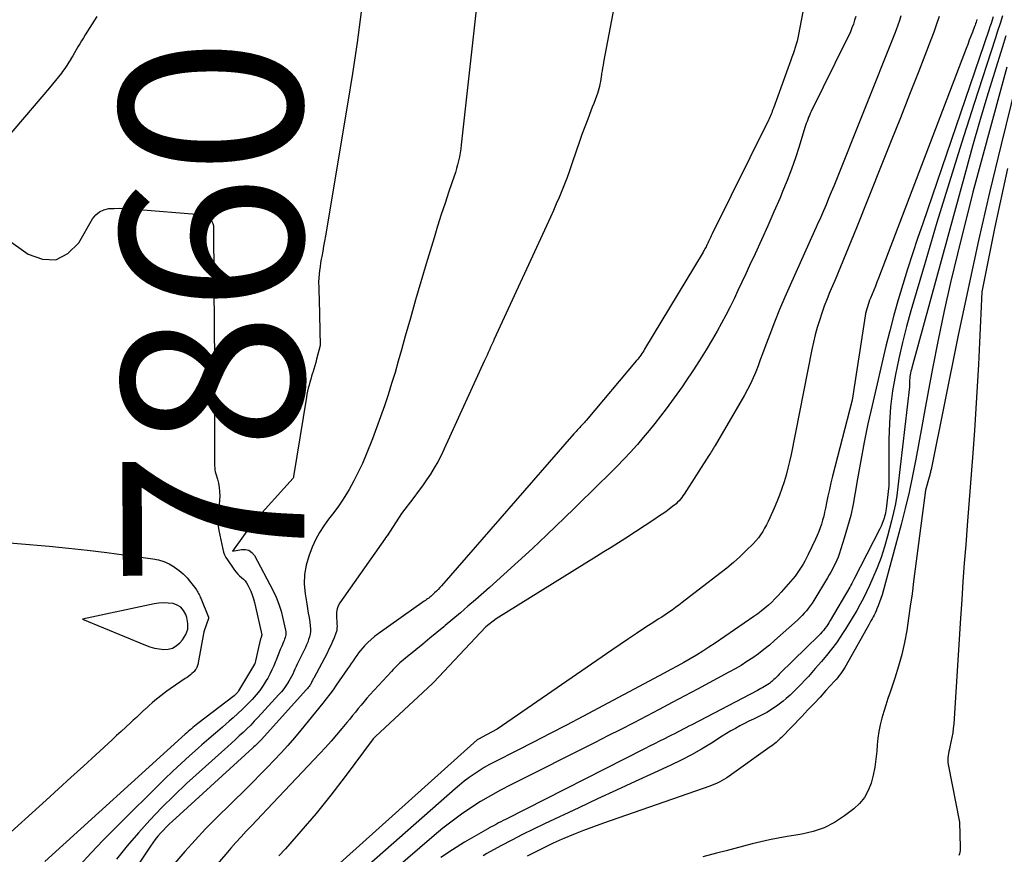
# Model space of a CAD drawing. Units: inches. Extents: x 2622665 to 2625638, y 1499078 to 1501742.
# Drawn here: x 2624840 to 2624918, y 1499375 to 1499441 of the extents above; entities that cross this region are included whole.
import ezdxf
from ezdxf.enums import TextEntityAlignment as Align

# ---------------------------------------------------------------- set-up
doc = ezdxf.new("R2010")
doc.units = ezdxf.units.IN
doc.header["$MEASUREMENT"] = 0
doc.layers.add('Tile_2735_12_NE_contour_2ft', color=43, linetype='Continuous')
doc.layers.add('Tile_2735_12_NE_contour_anno_2ft', color=161, linetype='Continuous')
doc.styles.add('Arial', font='arial.ttf')

msp = doc.modelspace()

# ---------------------------------------------------------------- linework, layer by layer
at = {"layer": 'Tile_2735_12_NE_contour_2ft'}
for points in [[(2624889.47, 1499455.169, 7854), (2624886.123, 1499437.494, 7854), (2624886.082, 1499437.27, 7854), (2624886.043, 1499437.045, 7854), (2624886.007, 1499436.82, 7854), (2624885.972, 1499436.595, 7854), (2624885.962, 1499436.527, 7854), (2624885.933, 1499436.335, 7854), (2624885.902, 1499436.144, 7854), (2624885.869, 1499435.954, 7854), (2624885.835, 1499435.763, 7854), (2624885.795, 1499435.574, 7854), (2624885.749, 1499435.387, 7854), (2624885.694, 1499435.202, 7854), (2624885.633, 1499435.019, 7854), (2624885.554, 1499434.8, 7854), (2624885.447, 1499434.509, 7854), (2624885.339, 1499434.218, 7854), (2624885.23, 1499433.928, 7854), (2624885.119, 1499433.638, 7854), (2624884.869, 1499432.991, 7854), (2624884.636, 1499432.376, 7854), (2624884.408, 1499431.76, 7854), (2624884.189, 1499431.141, 7854), (2624883.974, 1499430.52, 7854), (2624883.606, 1499429.431, 7854), (2624883.42, 1499428.894, 7854), (2624883.227, 1499428.36, 7854), (2624883.025, 1499427.829, 7854), (2624882.816, 1499427.301, 7854), (2624882.599, 1499426.776, 7854), (2624882.377, 1499426.253, 7854), (2624882.148, 1499425.733, 7854), (2624881.914, 1499425.215, 7854), (2624877.459, 1499415.532, 7854), (2624877.363, 1499415.321, 7854), (2624877.266, 1499415.109, 7854), (2624877.171, 1499414.897, 7854), (2624877.076, 1499414.685, 7854), (2624876.981, 1499414.473, 7854), (2624876.887, 1499414.261, 7854), (2624876.791, 1499414.049, 7854), (2624876.695, 1499413.837, 7854), (2624873.501, 1499406.825, 7854), (2624873.254, 1499406.315, 7854), (2624872.992, 1499405.812, 7854), (2624872.708, 1499405.322, 7854), (2624872.408, 1499404.84, 7854), (2624872.092, 1499404.368, 7854), (2624871.769, 1499403.901, 7854), (2624871.435, 1499403.442, 7854), (2624871.094, 1499402.988, 7854), (2624870.11, 1499401.71, 7854), (2624868.965, 1499399.949, 7854), (2624868.952, 1499399.93, 7854), (2624868.94, 1499399.911, 7854), (2624868.927, 1499399.893, 7854), (2624868.913, 1499399.875, 7854), (2624868.859, 1499399.803, 7854), (2624868.846, 1499399.784, 7854), (2624868.832, 1499399.766, 7854), (2624868.819, 1499399.748, 7854), (2624868.806, 1499399.729, 7854), (2624865.219, 1499394.616, 7854), (2624865.09, 1499394.384, 7854), (2624864.996, 1499394.142, 7854), (2624864.953, 1499393.886, 7854), (2624864.944, 1499393.621, 7854), (2624864.962, 1499393.369, 7854), (2624864.972, 1499393.222, 7854), (2624864.981, 1499393.074, 7854), (2624864.989, 1499392.926, 7854), (2624864.996, 1499392.778, 7854), (2624864.993, 1499392.632, 7854), (2624864.977, 1499392.488, 7854), (2624864.945, 1499392.346, 7854), (2624864.9, 1499392.207, 7854), (2624864.764, 1499391.859, 7854), (2624864.636, 1499391.55, 7854), (2624864.502, 1499391.243, 7854), (2624864.357, 1499390.942, 7854), (2624864.205, 1499390.644, 7854), (2624863.147, 1499388.658, 7854), (2624863.112, 1499388.591, 7854), (2624863.078, 1499388.523, 7854), (2624863.044, 1499388.455, 7854), (2624863.012, 1499388.387, 7854), (2624862.979, 1499388.319, 7854), (2624862.944, 1499388.252, 7854), (2624862.907, 1499388.187, 7854), (2624862.867, 1499388.123, 7854), (2624862.837, 1499388.075, 7854), (2624862.778, 1499387.99, 7854), (2624862.718, 1499387.907, 7854), (2624862.653, 1499387.826, 7854), (2624862.585, 1499387.748, 7854), (2624858.982, 1499383.773, 7854), (2624858.904, 1499383.688, 7854), (2624858.825, 1499383.603, 7854), (2624858.745, 1499383.52, 7854), (2624858.663, 1499383.438, 7854), (2624858.581, 1499383.356, 7854), (2624858.498, 1499383.276, 7854), (2624858.413, 1499383.196, 7854), (2624858.328, 1499383.118, 7854), (2624851.935, 1499377.287, 7854), (2624851.696, 1499377.063, 7854), (2624851.461, 1499376.835, 7854), (2624851.233, 1499376.6, 7854), (2624851.008, 1499376.362, 7854), (2624850.793, 1499376.115, 7854), (2624850.586, 1499375.862, 7854), (2624850.39, 1499375.6, 7854), (2624850.203, 1499375.332, 7854), (2624847.81, 1499371.74, 7854)], [(2624876.335, 1499444.533, 7856), (2624874.838, 1499430.93, 7856), (2624874.798, 1499430.613, 7856), (2624874.75, 1499430.298, 7856), (2624874.691, 1499429.985, 7856), (2624874.625, 1499429.673, 7856), (2624874.548, 1499429.363, 7856), (2624874.466, 1499429.055, 7856), (2624874.374, 1499428.749, 7856), (2624874.276, 1499428.446, 7856), (2624873.863, 1499427.233, 7856), (2624873.558, 1499426.323, 7856), (2624873.26, 1499425.411, 7856), (2624872.972, 1499424.496, 7856), (2624872.689, 1499423.579, 7856), (2624872.064, 1499421.506, 7856), (2624871.638, 1499420.075, 7856), (2624871.218, 1499418.642, 7856), (2624870.809, 1499417.206, 7856), (2624870.406, 1499415.768, 7856), (2624870.104, 1499414.674, 7856), (2624869.853, 1499413.783, 7856), (2624869.594, 1499412.895, 7856), (2624869.325, 1499412.01, 7856), (2624869.048, 1499411.126, 7856), (2624868.758, 1499410.248, 7856), (2624868.455, 1499409.373, 7856), (2624868.135, 1499408.505, 7856), (2624867.804, 1499407.641, 7856), (2624867.312, 1499406.398, 7856), (2624867.009, 1499405.683, 7856), (2624866.684, 1499404.978, 7856), (2624866.327, 1499404.29, 7856), (2624865.947, 1499403.612, 7856), (2624865.818, 1499403.393, 7856), (2624865.474, 1499402.841, 7856), (2624865.115, 1499402.3, 7856), (2624864.732, 1499401.775, 7856), (2624864.333, 1499401.261, 7856), (2624863.949, 1499400.741, 7856), (2624863.599, 1499400.2, 7856), (2624863.301, 1499399.629, 7856), (2624863.037, 1499399.038, 7856), (2624862.76, 1499398.331, 7856), (2624862.542, 1499397.6, 7856), (2624862.405, 1499396.861, 7856), (2624862.39, 1499396.109, 7856), (2624862.458, 1499395.349, 7856), (2624862.597, 1499394.548, 7856), (2624862.658, 1499394.181, 7856), (2624862.718, 1499393.815, 7856), (2624862.775, 1499393.448, 7856), (2624862.83, 1499393.081, 7856), (2624862.873, 1499392.788, 7856), (2624862.89, 1499392.568, 7856), (2624862.889, 1499392.35, 7856), (2624862.86, 1499392.133, 7856), (2624862.812, 1499391.918, 7856), (2624862.744, 1499391.706, 7856), (2624862.669, 1499391.497, 7856), (2624862.583, 1499391.291, 7856), (2624862.49, 1499391.089, 7856), (2624861.938, 1499389.96, 7856), (2624861.844, 1499389.764, 7856), (2624861.751, 1499389.567, 7856), (2624861.663, 1499389.369, 7856), (2624861.576, 1499389.169, 7856), (2624861.486, 1499388.971, 7856), (2624861.391, 1499388.777, 7856), (2624861.286, 1499388.586, 7856), (2624861.176, 1499388.399, 7856), (2624861.098, 1499388.272, 7856), (2624860.938, 1499388.029, 7856), (2624860.769, 1499387.793, 7856), (2624860.586, 1499387.566, 7856), (2624860.395, 1499387.346, 7856), (2624858.725, 1499385.532, 7856), (2624858.44, 1499385.229, 7856), (2624858.151, 1499384.931, 7856), (2624857.855, 1499384.639, 7856), (2624857.555, 1499384.351, 7856), (2624857.251, 1499384.068, 7856), (2624856.945, 1499383.786, 7856), (2624856.638, 1499383.506, 7856), (2624856.329, 1499383.228, 7856), (2624854.072, 1499381.207, 7856), (2624853.068, 1499380.285, 7856), (2624852.079, 1499379.346, 7856), (2624851.116, 1499378.381, 7856), (2624850.169, 1499377.4, 7856), (2624849.253, 1499376.39, 7856), (2624848.363, 1499375.359, 7856), (2624847.513, 1499374.296, 7856)], [(2624902.024, 1499442.032, 7852), (2624901.573, 1499439.69, 7852), (2624901.518, 1499439.43, 7852), (2624901.457, 1499439.172, 7852), (2624901.387, 1499438.916, 7852), (2624901.312, 1499438.661, 7852), (2624901.229, 1499438.408, 7852), (2624901.145, 1499438.156, 7852), (2624901.058, 1499437.905, 7852), (2624900.969, 1499437.654, 7852), (2624899.589, 1499433.853, 7852), (2624899.544, 1499433.732, 7852), (2624899.498, 1499433.611, 7852), (2624899.451, 1499433.491, 7852), (2624899.403, 1499433.372, 7852), (2624899.353, 1499433.253, 7852), (2624899.301, 1499433.135, 7852), (2624899.247, 1499433.018, 7852), (2624899.191, 1499432.902, 7852), (2624894.741, 1499423.895, 7852), (2624894.664, 1499423.739, 7852), (2624894.588, 1499423.582, 7852), (2624894.513, 1499423.425, 7852), (2624894.439, 1499423.268, 7852), (2624894.375, 1499423.134, 7852), (2624894.332, 1499423.044, 7852), (2624894.289, 1499422.954, 7852), (2624894.245, 1499422.865, 7852), (2624894.2, 1499422.776, 7852), (2624894.153, 1499422.688, 7852), (2624894.106, 1499422.6, 7852), (2624894.056, 1499422.513, 7852), (2624894.006, 1499422.427, 7852), (2624889.379, 1499414.734, 7852), (2624889.306, 1499414.617, 7852), (2624889.232, 1499414.502, 7852), (2624889.156, 1499414.387, 7852), (2624889.077, 1499414.274, 7852), (2624888.996, 1499414.163, 7852), (2624888.913, 1499414.054, 7852), (2624888.828, 1499413.946, 7852), (2624888.741, 1499413.84, 7852), (2624884.743, 1499409.096, 7852), (2624884.672, 1499409.013, 7852), (2624884.601, 1499408.931, 7852), (2624884.528, 1499408.85, 7852), (2624884.455, 1499408.77, 7852), (2624884.381, 1499408.69, 7852), (2624884.306, 1499408.61, 7852), (2624884.232, 1499408.531, 7852), (2624884.158, 1499408.451, 7852), (2624884.124, 1499408.414, 7852), (2624884.034, 1499408.316, 7852), (2624883.943, 1499408.217, 7852), (2624883.854, 1499408.117, 7852), (2624883.766, 1499408.016, 7852), (2624873.281, 1499395.984, 7852), (2624873.148, 1499395.835, 7852), (2624873.012, 1499395.69, 7852), (2624872.871, 1499395.548, 7852), (2624872.728, 1499395.408, 7852), (2624872.595, 1499395.282, 7852), (2624872.515, 1499395.21, 7852), (2624872.434, 1499395.139, 7852), (2624872.35, 1499395.072, 7852), (2624872.264, 1499395.006, 7852), (2624872.177, 1499394.942, 7852), (2624872.09, 1499394.879, 7852), (2624872.002, 1499394.816, 7852), (2624871.914, 1499394.753, 7852), (2624868.257, 1499392.166, 7852), (2624867.968, 1499391.947, 7852), (2624867.69, 1499391.715, 7852), (2624867.427, 1499391.466, 7852), (2624867.176, 1499391.205, 7852), (2624867.032, 1499391.046, 7852), (2624866.865, 1499390.852, 7852), (2624866.704, 1499390.652, 7852), (2624866.554, 1499390.445, 7852), (2624866.41, 1499390.233, 7852), (2624866.269, 1499390.018, 7852), (2624866.127, 1499389.804, 7852), (2624865.983, 1499389.592, 7852), (2624865.837, 1499389.381, 7852), (2624864.94, 1499388.094, 7852), (2624864.682, 1499387.732, 7852), (2624864.418, 1499387.374, 7852), (2624864.147, 1499387.022, 7852), (2624863.871, 1499386.674, 7852), (2624862.124, 1499384.521, 7852), (2624861.616, 1499383.91, 7852), (2624861.097, 1499383.308, 7852), (2624860.564, 1499382.719, 7852), (2624860.022, 1499382.138, 7852), (2624859.469, 1499381.567, 7852), (2624858.913, 1499380.998, 7852), (2624858.352, 1499380.435, 7852), (2624857.788, 1499379.875, 7852), (2624855.44, 1499377.564, 7852), (2624854.583, 1499376.695, 7852), (2624853.745, 1499375.809, 7852), (2624852.933, 1499374.898, 7852), (2624852.141, 1499373.971, 7852)], [(2624866.899, 1499441.502, 7858), (2624866.58, 1499439.054, 7858), (2624866.219, 1499436.611, 7858), (2624865.829, 1499434.172, 7858), (2624864.071, 1499423.723, 7858), (2624864.001, 1499423.315, 7858), (2624863.931, 1499422.908, 7858), (2624863.858, 1499422.501, 7858), (2624863.784, 1499422.094, 7858), (2624863.743, 1499421.873, 7858), (2624863.693, 1499421.576, 7858), (2624863.647, 1499421.279, 7858), (2624863.609, 1499420.98, 7858), (2624863.577, 1499420.68, 7858), (2624863.52, 1499420.08, 7858), (2624863.544, 1499419.601, 7858), (2624863.555, 1499419.362, 7858), (2624863.564, 1499419.122, 7858), (2624863.573, 1499418.882, 7858), (2624863.579, 1499418.642, 7858), (2624863.67, 1499415.04, 7858), (2624863.375, 1499413.939, 7858), (2624863.303, 1499413.676, 7858), (2624863.229, 1499413.413, 7858), (2624863.151, 1499413.151, 7858), (2624863.071, 1499412.89, 7858), (2624863.056, 1499412.841, 7858), (2624862.983, 1499412.604, 7858), (2624862.912, 1499412.367, 7858), (2624862.845, 1499412.129, 7858), (2624862.778, 1499411.89, 7858), (2624862.717, 1499411.651, 7858), (2624862.661, 1499411.41, 7858), (2624862.613, 1499411.167, 7858), (2624862.569, 1499410.924, 7858), (2624861.547, 1499404.643, 7858), (2624861.536, 1499404.571, 7858), (2624861.527, 1499404.522, 7858), (2624861.513, 1499404.498, 7858), (2624858.328, 1499400.967, 7858), (2624858.291, 1499400.923, 7858), (2624858.28, 1499400.907, 7858), (2624858.235, 1499400.845, 7858), (2624858.224, 1499400.829, 7858), (2624858.212, 1499400.814, 7858), (2624858.201, 1499400.798, 7858), (2624858.19, 1499400.782, 7858), (2624856.72, 1499398.71, 7858), (2624857.419, 1499398.858, 7858), (2624857.734, 1499398.859, 7858), (2624858.016, 1499398.79, 7858), (2624858.249, 1499398.617, 7858), (2624858.451, 1499398.375, 7858), (2624859.903, 1499395.617, 7858), (2624860.159, 1499395.079, 7858), (2624860.384, 1499394.53, 7858), (2624860.562, 1499393.964, 7858), (2624860.71, 1499393.387, 7858), (2624860.91, 1499392.453, 7858), (2624860.927, 1499392.335, 7858), (2624860.933, 1499392.217, 7858), (2624860.925, 1499392.098, 7858), (2624860.906, 1499391.98, 7858), (2624860.876, 1499391.864, 7858), (2624860.842, 1499391.748, 7858), (2624860.801, 1499391.635, 7858), (2624860.756, 1499391.522, 7858), (2624860.615, 1499391.195, 7858), (2624860.498, 1499390.92, 7858), (2624860.384, 1499390.644, 7858), (2624860.274, 1499390.366, 7858), (2624860.166, 1499390.086, 7858), (2624860.121, 1499389.967, 7858), (2624859.985, 1499389.631, 7858), (2624859.838, 1499389.3, 7858), (2624859.674, 1499388.977, 7858), (2624859.499, 1499388.659, 7858), (2624859.389, 1499388.471, 7858), (2624859.139, 1499388.072, 7858), (2624858.871, 1499387.685, 7858), (2624858.578, 1499387.318, 7858), (2624858.268, 1499386.963, 7858), (2624858.222, 1499386.913, 7858), (2624857.87, 1499386.549, 7858), (2624857.511, 1499386.192, 7858), (2624857.141, 1499385.847, 7858), (2624856.763, 1499385.51, 7858), (2624856.447, 1499385.238, 7858), (2624855.906, 1499384.77, 7858), (2624855.366, 1499384.301, 7858), (2624854.826, 1499383.832, 7858), (2624854.286, 1499383.362, 7858), (2624853.994, 1499383.107, 7858), (2624853.314, 1499382.503, 7858), (2624852.642, 1499381.89, 7858), (2624851.982, 1499381.265, 7858), (2624851.33, 1499380.632, 7858), (2624847.428, 1499376.769, 7858), (2624846.461, 1499375.792, 7858), (2624845.509, 1499374.803, 7858), (2624844.576, 1499373.794, 7858)], [(2624845.96, 1499441.132, 7860), (2624845.039, 1499439.675, 7860), (2624844.892, 1499439.44, 7860), (2624844.747, 1499439.203, 7860), (2624844.604, 1499438.964, 7860), (2624844.464, 1499438.724, 7860), (2624844.325, 1499438.484, 7860), (2624844.186, 1499438.243, 7860), (2624844.047, 1499438.002, 7860), (2624843.908, 1499437.761, 7860), (2624843.894, 1499437.736, 7860), (2624843.743, 1499437.486, 7860), (2624843.586, 1499437.24, 7860), (2624843.419, 1499437, 7860), (2624843.247, 1499436.765, 7860), (2624843.146, 1499436.634, 7860), (2624842.916, 1499436.338, 7860), (2624842.684, 1499436.045, 7860), (2624842.445, 1499435.756, 7860), (2624842.204, 1499435.469, 7860), (2624837.299, 1499429.73, 7860)], [(2624906.116, 1499441.133, 7850), (2624906.023, 1499440.823, 7850), (2624905.921, 1499440.515, 7850), (2624905.808, 1499440.212, 7850), (2624905.688, 1499439.911, 7850), (2624905.556, 1499439.615, 7850), (2624905.418, 1499439.322, 7850), (2624902.581, 1499433.593, 7850), (2624902.507, 1499433.438, 7850), (2624902.437, 1499433.282, 7850), (2624902.371, 1499433.124, 7850), (2624902.309, 1499432.964, 7850), (2624902.251, 1499432.802, 7850), (2624902.195, 1499432.64, 7850), (2624902.141, 1499432.477, 7850), (2624902.089, 1499432.314, 7850), (2624901.628, 1499430.817, 7850), (2624901.333, 1499429.909, 7850), (2624901.02, 1499429.009, 7850), (2624900.678, 1499428.118, 7850), (2624900.318, 1499427.235, 7850), (2624900.112, 1499426.75, 7850), (2624899.63, 1499425.632, 7850), (2624899.139, 1499424.517, 7850), (2624898.638, 1499423.407, 7850), (2624898.13, 1499422.3, 7850), (2624897.701, 1499421.381, 7850), (2624897.393, 1499420.72, 7850), (2624897.084, 1499420.061, 7850), (2624896.775, 1499419.402, 7850), (2624896.465, 1499418.742, 7850), (2624896.146, 1499418.088, 7850), (2624895.818, 1499417.438, 7850), (2624895.474, 1499416.797, 7850), (2624895.12, 1499416.161, 7850), (2624894.757, 1499415.527, 7850), (2624894.255, 1499414.677, 7850), (2624893.739, 1499413.836, 7850), (2624893.199, 1499413.009, 7850), (2624892.646, 1499412.192, 7850), (2624892.344, 1499411.758, 7850), (2624891.926, 1499411.167, 7850), (2624891.503, 1499410.58, 7850), (2624891.073, 1499409.999, 7850), (2624890.638, 1499409.421, 7850), (2624890.193, 1499408.851, 7850), (2624889.74, 1499408.287, 7850), (2624889.274, 1499407.734, 7850), (2624888.801, 1499407.187, 7850), (2624888.754, 1499407.135, 7850), (2624888.246, 1499406.572, 7850), (2624887.731, 1499406.016, 7850), (2624887.205, 1499405.47, 7850), (2624886.672, 1499404.931, 7850), (2624886.437, 1499404.698, 7850), (2624885.78, 1499404.049, 7850), (2624885.121, 1499403.402, 7850), (2624884.459, 1499402.758, 7850), (2624883.795, 1499402.115, 7850), (2624881.593, 1499399.996, 7850), (2624880.482, 1499398.941, 7850), (2624879.362, 1499397.897, 7850), (2624878.227, 1499396.869, 7850), (2624877.083, 1499395.851, 7850), (2624875.968, 1499394.873, 7850), (2624875.372, 1499394.354, 7850), (2624874.774, 1499393.838, 7850), (2624874.171, 1499393.326, 7850), (2624873.566, 1499392.818, 7850), (2624873.454, 1499392.725, 7850), (2624872.902, 1499392.266, 7850), (2624872.349, 1499391.809, 7850), (2624871.794, 1499391.354, 7850), (2624871.238, 1499390.9, 7850), (2624870.422, 1499390.236, 7850), (2624870.274, 1499390.113, 7850), (2624870.129, 1499389.989, 7850), (2624869.985, 1499389.863, 7850), (2624869.844, 1499389.734, 7850), (2624869.705, 1499389.602, 7850), (2624869.569, 1499389.468, 7850), (2624869.436, 1499389.33, 7850), (2624869.306, 1499389.19, 7850), (2624867.608, 1499387.323, 7850), (2624867.371, 1499387.057, 7850), (2624867.137, 1499386.789, 7850), (2624866.909, 1499386.516, 7850), (2624866.683, 1499386.24, 7850), (2624866.46, 1499385.963, 7850), (2624866.235, 1499385.686, 7850), (2624866.01, 1499385.411, 7850), (2624865.784, 1499385.136, 7850), (2624865.388, 1499384.659, 7850), (2624864.958, 1499384.15, 7850), (2624864.522, 1499383.647, 7850), (2624864.076, 1499383.154, 7850), (2624863.623, 1499382.666, 7850), (2624859.465, 1499378.274, 7850), (2624859.049, 1499377.833, 7850), (2624858.632, 1499377.392, 7850), (2624858.216, 1499376.951, 7850), (2624857.8, 1499376.509, 7850), (2624857.388, 1499376.064, 7850), (2624856.978, 1499375.616, 7850), (2624856.575, 1499375.163, 7850), (2624856.176, 1499374.706, 7850), (2624850.388, 1499368.002, 7850)], [(2624912.716, 1499441.12, 7846), (2624912.512, 1499440.5, 7846), (2624912.294, 1499439.885, 7846), (2624912.065, 1499439.273, 7846), (2624911.1, 1499436.793, 7846), (2624910.378, 1499434.944, 7846), (2624909.653, 1499433.097, 7846), (2624908.923, 1499431.253, 7846), (2624908.189, 1499429.409, 7846), (2624906.173, 1499424.363, 7846), (2624905.755, 1499423.326, 7846), (2624905.332, 1499422.291, 7846), (2624904.904, 1499421.258, 7846), (2624904.47, 1499420.228, 7846), (2624904.067, 1499419.276, 7846), (2624903.84, 1499418.719, 7846), (2624903.622, 1499418.16, 7846), (2624903.42, 1499417.594, 7846), (2624903.228, 1499417.025, 7846), (2624903.053, 1499416.45, 7846), (2624902.892, 1499415.872, 7846), (2624902.752, 1499415.289, 7846), (2624902.625, 1499414.702, 7846), (2624900.98, 1499406.392, 7846), (2624900.863, 1499405.844, 7846), (2624900.734, 1499405.299, 7846), (2624900.587, 1499404.758, 7846), (2624900.429, 1499404.22, 7846), (2624900.254, 1499403.687, 7846), (2624900.066, 1499403.16, 7846), (2624899.86, 1499402.639, 7846), (2624899.641, 1499402.122, 7846), (2624899.304, 1499401.362, 7846), (2624899.175, 1499401.084, 7846), (2624899.038, 1499400.809, 7846), (2624898.892, 1499400.54, 7846), (2624898.738, 1499400.274, 7846), (2624898.571, 1499400.017, 7846), (2624898.391, 1499399.77, 7846), (2624898.195, 1499399.537, 7846), (2624897.986, 1499399.313, 7846), (2624897.437, 1499398.765, 7846), (2624896.936, 1499398.284, 7846), (2624896.424, 1499397.817, 7846), (2624895.893, 1499397.37, 7846), (2624895.35, 1499396.937, 7846), (2624892.357, 1499394.639, 7846), (2624892.092, 1499394.44, 7846), (2624891.825, 1499394.245, 7846), (2624891.554, 1499394.054, 7846), (2624891.281, 1499393.867, 7846), (2624891.006, 1499393.683, 7846), (2624890.73, 1499393.5, 7846), (2624890.453, 1499393.318, 7846), (2624890.176, 1499393.136, 7846), (2624889.406, 1499392.635, 7846), (2624888.745, 1499392.201, 7846), (2624888.087, 1499391.763, 7846), (2624887.432, 1499391.321, 7846), (2624886.78, 1499390.874, 7846), (2624877.69, 1499384.61, 7846), (2624876.456, 1499383.946, 7846), (2624876.407, 1499383.92, 7846), (2624876.358, 1499383.894, 7846), (2624876.308, 1499383.868, 7846), (2624876.259, 1499383.843, 7846), (2624876.159, 1499383.793, 7846), (2624876.098, 1499383.749, 7846), (2624857.712, 1499367.234, 7846)], [(2624909.696, 1499441.182, 7848), (2624909.575, 1499440.81, 7848), (2624909.448, 1499440.44, 7848), (2624909.313, 1499440.072, 7848), (2624909.173, 1499439.707, 7848), (2624904.367, 1499427.677, 7848), (2624904.167, 1499427.182, 7848), (2624903.964, 1499426.688, 7848), (2624903.757, 1499426.196, 7848), (2624903.546, 1499425.705, 7848), (2624903.388, 1499425.34, 7848), (2624903.254, 1499425.032, 7848), (2624903.12, 1499424.725, 7848), (2624902.984, 1499424.419, 7848), (2624902.847, 1499424.112, 7848), (2624900.923, 1499419.827, 7848), (2624900.496, 1499418.852, 7848), (2624900.081, 1499417.872, 7848), (2624899.685, 1499416.884, 7848), (2624899.301, 1499415.891, 7848), (2624898.914, 1499414.864, 7848), (2624898.731, 1499414.381, 7848), (2624898.549, 1499413.898, 7848), (2624898.365, 1499413.416, 7848), (2624898.181, 1499412.934, 7848), (2624897.986, 1499412.457, 7848), (2624897.775, 1499411.988, 7848), (2624897.541, 1499411.53, 7848), (2624897.292, 1499411.079, 7848), (2624894.959, 1499407.093, 7848), (2624894.9, 1499406.994, 7848), (2624894.841, 1499406.895, 7848), (2624894.781, 1499406.797, 7848), (2624894.72, 1499406.699, 7848), (2624894.658, 1499406.602, 7848), (2624894.597, 1499406.505, 7848), (2624894.535, 1499406.407, 7848), (2624894.473, 1499406.31, 7848), (2624892.507, 1499403.235, 7848), (2624892.415, 1499403.099, 7848), (2624892.319, 1499402.967, 7848), (2624892.216, 1499402.84, 7848), (2624892.109, 1499402.716, 7848), (2624891.995, 1499402.598, 7848), (2624891.877, 1499402.485, 7848), (2624891.753, 1499402.379, 7848), (2624891.624, 1499402.277, 7848), (2624891.333, 1499402.058, 7848), (2624891.053, 1499401.853, 7848), (2624890.771, 1499401.653, 7848), (2624890.486, 1499401.457, 7848), (2624890.197, 1499401.265, 7848), (2624887.877, 1499399.758, 7848), (2624887.304, 1499399.388, 7848), (2624886.728, 1499399.02, 7848), (2624886.15, 1499398.656, 7848), (2624885.571, 1499398.294, 7848), (2624877.6, 1499393.35, 7848), (2624876.788, 1499392.712, 7848), (2624872.65, 1499388.305, 7848), (2624872.584, 1499388.244, 7848), (2624872.567, 1499388.229, 7848), (2624868.05, 1499384.019, 7848), (2624868.021, 1499383.986, 7848), (2624867.87, 1499383.83, 7848), (2624865.647, 1499380.845, 7848), (2624864.513, 1499379.372, 7848), (2624863.349, 1499377.923, 7848), (2624862.14, 1499376.512, 7848), (2624860.901, 1499375.126, 7848), (2624860.372, 1499374.553, 7848)], [(2624915.709, 1499440.889, 7844), (2624915.679, 1499440.775, 7844), (2624915.645, 1499440.662, 7844), (2624915.61, 1499440.549, 7844), (2624915.571, 1499440.438, 7844), (2624915.53, 1499440.327, 7844), (2624915.363, 1499439.89, 7844), (2624915.237, 1499439.561, 7844), (2624915.111, 1499439.232, 7844), (2624914.986, 1499438.903, 7844), (2624914.86, 1499438.574, 7844), (2624907.916, 1499420.38, 7844), (2624907.791, 1499420.057, 7844), (2624907.665, 1499419.735, 7844), (2624907.536, 1499419.414, 7844), (2624907.406, 1499419.093, 7844), (2624907.282, 1499418.794, 7844), (2624907.215, 1499418.623, 7844), (2624907.15, 1499418.451, 7844), (2624907.089, 1499418.277, 7844), (2624907.031, 1499418.102, 7844), (2624906.98, 1499417.926, 7844), (2624906.934, 1499417.748, 7844), (2624906.896, 1499417.569, 7844), (2624906.864, 1499417.387, 7844), (2624905.83, 1499410.69, 7844), (2624904.275, 1499404.668, 7844), (2624904.144, 1499404.142, 7844), (2624904.019, 1499403.615, 7844), (2624903.904, 1499403.085, 7844), (2624903.796, 1499402.554, 7844), (2624903.711, 1499402.121, 7844), (2624903.645, 1499401.806, 7844), (2624903.572, 1499401.494, 7844), (2624903.488, 1499401.184, 7844), (2624903.398, 1499400.875, 7844), (2624903.297, 1499400.571, 7844), (2624903.186, 1499400.269, 7844), (2624903.063, 1499399.973, 7844), (2624902.93, 1499399.681, 7844), (2624902.339, 1499398.447, 7844), (2624902.211, 1499398.191, 7844), (2624902.078, 1499397.939, 7844), (2624901.937, 1499397.691, 7844), (2624901.791, 1499397.446, 7844), (2624901.635, 1499397.207, 7844), (2624901.471, 1499396.974, 7844), (2624901.298, 1499396.748, 7844), (2624901.116, 1499396.528, 7844), (2624900.201, 1499395.468, 7844), (2624899.959, 1499395.198, 7844), (2624899.71, 1499394.935, 7844), (2624899.45, 1499394.682, 7844), (2624899.184, 1499394.436, 7844), (2624898.908, 1499394.2, 7844), (2624898.627, 1499393.972, 7844), (2624898.338, 1499393.754, 7844), (2624898.042, 1499393.544, 7844), (2624894.958, 1499391.435, 7844), (2624894.471, 1499391.11, 7844), (2624893.981, 1499390.792, 7844), (2624893.483, 1499390.485, 7844), (2624892.981, 1499390.185, 7844), (2624892.473, 1499389.894, 7844), (2624891.964, 1499389.607, 7844), (2624891.451, 1499389.325, 7844), (2624890.936, 1499389.047, 7844), (2624884.476, 1499385.614, 7844), (2624883.179, 1499384.929, 7844), (2624881.878, 1499384.249, 7844), (2624880.573, 1499383.577, 7844), (2624879.265, 1499382.91, 7844), (2624877.501, 1499382.016, 7844), (2624877.079, 1499381.791, 7844), (2624876.663, 1499381.555, 7844), (2624876.257, 1499381.303, 7844), (2624875.857, 1499381.04, 7844), (2624875.468, 1499380.762, 7844), (2624875.085, 1499380.474, 7844), (2624874.714, 1499380.174, 7844), (2624874.349, 1499379.864, 7844), (2624860.458, 1499367.625, 7844)], [(2624916.998, 1499441.086, 7842), (2624916.919, 1499440.822, 7842), (2624916.837, 1499440.559, 7842), (2624916.751, 1499440.296, 7842), (2624916.663, 1499440.035, 7842), (2624911.425, 1499424.711, 7842), (2624911.018, 1499423.505, 7842), (2624910.617, 1499422.298, 7842), (2624910.225, 1499421.088, 7842), (2624909.839, 1499419.875, 7842), (2624909.471, 1499418.658, 7842), (2624909.122, 1499417.435, 7842), (2624908.801, 1499416.205, 7842), (2624908.498, 1499414.97, 7842), (2624907.401, 1499410.273, 7842), (2624907.079, 1499408.826, 7842), (2624906.777, 1499407.374, 7842), (2624906.505, 1499405.917, 7842), (2624906.253, 1499404.456, 7842), (2624906.076, 1499403.363, 7842), (2624905.906, 1499402.45, 7842), (2624905.71, 1499401.544, 7842), (2624905.471, 1499400.648, 7842), (2624905.206, 1499399.758, 7842), (2624904.795, 1499398.49, 7842), (2624904.708, 1499398.242, 7842), (2624904.612, 1499397.997, 7842), (2624904.504, 1499397.758, 7842), (2624904.387, 1499397.523, 7842), (2624904.263, 1499397.291, 7842), (2624904.135, 1499397.06, 7842), (2624904.004, 1499396.832, 7842), (2624903.869, 1499396.606, 7842), (2624902.781, 1499394.812, 7842), (2624902.645, 1499394.599, 7842), (2624902.504, 1499394.39, 7842), (2624902.353, 1499394.187, 7842), (2624902.197, 1499393.989, 7842), (2624902.032, 1499393.797, 7842), (2624901.861, 1499393.611, 7842), (2624901.682, 1499393.432, 7842), (2624901.498, 1499393.26, 7842), (2624899.682, 1499391.631, 7842), (2624899.264, 1499391.27, 7842), (2624898.837, 1499390.921, 7842), (2624898.397, 1499390.588, 7842), (2624897.948, 1499390.267, 7842), (2624897.487, 1499389.962, 7842), (2624897.02, 1499389.667, 7842), (2624896.544, 1499389.388, 7842), (2624896.061, 1499389.118, 7842), (2624893.576, 1499387.785, 7842), (2624892.566, 1499387.246, 7842), (2624891.555, 1499386.709, 7842), (2624890.541, 1499386.175, 7842), (2624889.527, 1499385.644, 7842), (2624888.511, 1499385.117, 7842), (2624887.492, 1499384.592, 7842), (2624886.472, 1499384.073, 7842), (2624885.45, 1499383.556, 7842), (2624878.766, 1499380.197, 7842), (2624877.958, 1499379.773, 7842), (2624877.159, 1499379.331, 7842), (2624876.377, 1499378.861, 7842), (2624875.605, 1499378.373, 7842), (2624874.851, 1499377.857, 7842), (2624874.112, 1499377.322, 7842), (2624873.394, 1499376.758, 7842), (2624872.691, 1499376.176, 7842), (2624863.206, 1499368.005, 7842)], [(2624917.735, 1499441.162, 7840), (2624917.55, 1499440.555, 7840), (2624917.359, 1499439.951, 7840), (2624917.165, 1499439.347, 7840), (2624915.499, 1499434.226, 7840), (2624914.492, 1499431.084, 7840), (2624913.505, 1499427.936, 7840), (2624912.546, 1499424.779, 7840), (2624911.607, 1499421.615, 7840), (2624910.488, 1499417.78, 7840), (2624910.139, 1499416.526, 7840), (2624909.814, 1499415.267, 7840), (2624909.521, 1499414, 7840), (2624909.251, 1499412.727, 7840), (2624909.035, 1499411.447, 7840), (2624908.869, 1499410.161, 7840), (2624908.778, 1499408.868, 7840), (2624908.738, 1499407.57, 7840), (2624908.73, 1499403.89, 7840), (2624908.522, 1499402.08, 7840), (2624908.501, 1499401.926, 7840), (2624908.474, 1499401.774, 7840), (2624908.44, 1499401.622, 7840), (2624908.401, 1499401.472, 7840), (2624908.362, 1499401.335, 7840), (2624908.293, 1499401.12, 7840), (2624908.217, 1499400.908, 7840), (2624908.128, 1499400.7, 7840), (2624908.031, 1499400.496, 7840), (2624905.971, 1499396.465, 7840), (2624905.893, 1499396.315, 7840), (2624905.813, 1499396.167, 7840), (2624905.731, 1499396.02, 7840), (2624905.647, 1499395.874, 7840), (2624904.087, 1499393.211, 7840), (2624903.989, 1499393.051, 7840), (2624903.888, 1499392.893, 7840), (2624903.782, 1499392.74, 7840), (2624903.672, 1499392.588, 7840), (2624903.556, 1499392.441, 7840), (2624903.436, 1499392.298, 7840), (2624903.309, 1499392.161, 7840), (2624903.179, 1499392.027, 7840), (2624900.132, 1499389.04, 7840), (2624900.047, 1499388.956, 7840), (2624899.963, 1499388.872, 7840), (2624899.879, 1499388.788, 7840), (2624899.796, 1499388.703, 7840), (2624899.712, 1499388.619, 7840), (2624899.626, 1499388.537, 7840), (2624899.538, 1499388.457, 7840), (2624899.449, 1499388.378, 7840), (2624899.393, 1499388.33, 7840), (2624899.272, 1499388.233, 7840), (2624899.147, 1499388.141, 7840), (2624899.017, 1499388.057, 7840), (2624898.883, 1499387.978, 7840), (2624898.737, 1499387.899, 7840), (2624898.597, 1499387.824, 7840), (2624898.456, 1499387.749, 7840), (2624898.315, 1499387.675, 7840), (2624893.112, 1499384.962, 7840), (2624892.885, 1499384.843, 7840), (2624892.657, 1499384.724, 7840), (2624892.43, 1499384.604, 7840), (2624892.204, 1499384.483, 7840), (2624891.977, 1499384.363, 7840), (2624891.749, 1499384.245, 7840), (2624891.52, 1499384.128, 7840), (2624891.29, 1499384.013, 7840), (2624890.958, 1499383.849, 7840), (2624890.562, 1499383.652, 7840), (2624890.166, 1499383.455, 7840), (2624889.771, 1499383.256, 7840), (2624889.377, 1499383.056, 7840), (2624878.338, 1499377.453, 7840), (2624878.16, 1499377.362, 7840), (2624877.982, 1499377.269, 7840), (2624877.806, 1499377.175, 7840), (2624877.631, 1499377.079, 7840), (2624877.392, 1499376.948, 7840), (2624877.336, 1499376.917, 7840), (2624877.28, 1499376.887, 7840), (2624877.222, 1499376.858, 7840), (2624877.165, 1499376.829, 7840), (2624877.108, 1499376.8, 7840), (2624877.052, 1499376.77, 7840), (2624876.995, 1499376.739, 7840), (2624876.94, 1499376.708, 7840), (2624875.11, 1499375.64, 7840), (2624874.157, 1499375.05, 7840), (2624873.226, 1499374.429, 7840)], [(2624918.003, 1499439.588, 7838), (2624917.708, 1499438.625, 7838), (2624917.102, 1499436.668, 7838), (2624916.511, 1499434.725, 7838), (2624915.934, 1499432.778, 7838), (2624915.375, 1499430.826, 7838), (2624914.829, 1499428.87, 7838), (2624910.555, 1499413.257, 7838), (2624910.519, 1499413.12, 7838), (2624910.486, 1499412.983, 7838), (2624910.456, 1499412.845, 7838), (2624910.427, 1499412.707, 7838), (2624910.405, 1499412.568, 7838), (2624910.387, 1499412.428, 7838), (2624910.378, 1499412.288, 7838), (2624910.373, 1499412.148, 7838), (2624910.37, 1499411.76, 7838), (2624909.456, 1499403.826, 7838), (2624909.363, 1499403.146, 7838), (2624909.251, 1499402.469, 7838), (2624909.11, 1499401.797, 7838), (2624908.95, 1499401.13, 7838), (2624908.631, 1499399.906, 7838), (2624908.387, 1499399.061, 7838), (2624908.115, 1499398.226, 7838), (2624907.802, 1499397.406, 7838), (2624907.462, 1499396.595, 7838), (2624907.197, 1499396.008, 7838), (2624906.961, 1499395.501, 7838), (2624906.715, 1499395, 7838), (2624906.456, 1499394.505, 7838), (2624906.188, 1499394.015, 7838), (2624905.908, 1499393.532, 7838), (2624905.622, 1499393.052, 7838), (2624905.325, 1499392.579, 7838), (2624905.022, 1499392.11, 7838), (2624904.937, 1499391.981, 7838), (2624904.576, 1499391.459, 7838), (2624904.202, 1499390.947, 7838), (2624903.806, 1499390.45, 7838), (2624903.398, 1499389.964, 7838), (2624902.906, 1499389.404, 7838), (2624902.631, 1499389.094, 7838), (2624902.354, 1499388.787, 7838), (2624902.073, 1499388.483, 7838), (2624901.791, 1499388.181, 7838), (2624901.502, 1499387.885, 7838), (2624901.207, 1499387.596, 7838), (2624900.903, 1499387.315, 7838), (2624900.593, 1499387.041, 7838), (2624900.354, 1499386.836, 7838), (2624899.941, 1499386.509, 7838), (2624899.513, 1499386.206, 7838), (2624899.062, 1499385.938, 7838), (2624898.596, 1499385.693, 7838), (2624898.373, 1499385.588, 7838), (2624898.009, 1499385.411, 7838), (2624897.645, 1499385.232, 7838), (2624897.284, 1499385.047, 7838), (2624896.925, 1499384.859, 7838), (2624896.57, 1499384.664, 7838), (2624896.218, 1499384.464, 7838), (2624895.87, 1499384.256, 7838), (2624895.526, 1499384.043, 7838), (2624894.667, 1499383.496, 7838), (2624893.886, 1499383.022, 7838), (2624893.094, 1499382.571, 7838), (2624892.283, 1499382.152, 7838), (2624891.461, 1499381.756, 7838), (2624890.129, 1499381.148, 7838), (2624888.633, 1499380.462, 7838), (2624887.138, 1499379.773, 7838), (2624885.646, 1499379.077, 7838), (2624884.156, 1499378.379, 7838), (2624881.445, 1499377.102, 7838), (2624880.571, 1499376.68, 7838), (2624879.702, 1499376.248, 7838), (2624878.842, 1499375.801, 7838), (2624877.986, 1499375.343, 7838), (2624876.874, 1499374.734, 7838), (2624876.579, 1499374.573, 7838)], [(2624919.562, 1499438.821, 7834), (2624917.634, 1499430.982, 7834), (2624916.724, 1499427.176, 7834), (2624915.844, 1499423.363, 7834), (2624915.012, 1499419.539, 7834), (2624914.211, 1499415.709, 7834), (2624912.08, 1499405.196, 7834), (2624912.064, 1499405.119, 7834), (2624912.048, 1499405.042, 7834), (2624912.031, 1499404.965, 7834), (2624912.014, 1499404.888, 7834), (2624911.995, 1499404.812, 7834), (2624911.976, 1499404.736, 7834), (2624911.956, 1499404.659, 7834), (2624911.936, 1499404.584, 7834), (2624911.65, 1499403.57, 7834), (2624910.701, 1499396.303, 7834), (2624910.571, 1499395.335, 7834), (2624910.437, 1499394.368, 7834), (2624910.297, 1499393.402, 7834), (2624910.152, 1499392.436, 7834), (2624909.977, 1499391.477, 7834), (2624909.769, 1499390.527, 7834), (2624909.51, 1499389.59, 7834), (2624909.217, 1499388.66, 7834), (2624908.83, 1499387.54, 7834), (2624908.657, 1499387.027, 7834), (2624908.489, 1499386.513, 7834), (2624908.33, 1499385.995, 7834), (2624908.176, 1499385.476, 7834), (2624908.043, 1499384.953, 7834), (2624907.933, 1499384.426, 7834), (2624907.858, 1499383.893, 7834), (2624907.805, 1499383.356, 7834), (2624907.773, 1499382.862, 7834), (2624907.711, 1499382.22, 7834), (2624907.621, 1499381.581, 7834), (2624907.492, 1499380.951, 7834), (2624907.337, 1499380.324, 7834), (2624907.107, 1499379.737, 7834), (2624906.811, 1499379.195, 7834), (2624906.417, 1499378.72, 7834), (2624905.957, 1499378.289, 7834), (2624905.219, 1499377.722, 7834), (2624904.438, 1499377.211, 7834), (2624903.621, 1499376.787, 7834), (2624902.749, 1499376.492, 7834), (2624901.84, 1499376.282, 7834), (2624901.366, 1499376.21, 7834), (2624900.667, 1499376.095, 7834), (2624899.97, 1499375.968, 7834), (2624899.277, 1499375.824, 7834), (2624898.586, 1499375.668, 7834), (2624897.898, 1499375.5, 7834), (2624897.21, 1499375.328, 7834), (2624896.525, 1499375.151, 7834), (2624895.84, 1499374.969, 7834), (2624895.062, 1499374.76, 7834), (2624893.985, 1499374.49, 7834)], [(2624918.087, 1499437.09, 7836), (2624917.844, 1499436.223, 7836), (2624917.606, 1499435.356, 7836), (2624915.39, 1499427.2, 7836), (2624914.17, 1499422.303, 7836), (2624913.628, 1499420.039, 7836), (2624913.114, 1499417.768, 7836), (2624912.643, 1499415.488, 7836), (2624912.2, 1499413.201, 7836), (2624911.838, 1499411.232, 7836), (2624911.598, 1499409.926, 7836), (2624911.358, 1499408.62, 7836), (2624911.118, 1499407.314, 7836), (2624910.879, 1499406.007, 7836), (2624910.623, 1499404.705, 7836), (2624910.346, 1499403.407, 7836), (2624910.038, 1499402.116, 7836), (2624909.708, 1499400.83, 7836), (2624908.283, 1499395.546, 7836), (2624908.197, 1499395.251, 7836), (2624908.105, 1499394.958, 7836), (2624908.001, 1499394.669, 7836), (2624907.89, 1499394.382, 7836), (2624907.792, 1499394.14, 7836), (2624907.722, 1499393.977, 7836), (2624907.649, 1499393.816, 7836), (2624907.57, 1499393.658, 7836), (2624907.487, 1499393.501, 7836), (2624907.402, 1499393.346, 7836), (2624907.316, 1499393.191, 7836), (2624907.229, 1499393.037, 7836), (2624907.143, 1499392.882, 7836), (2624905.346, 1499389.672, 7836), (2624905.247, 1499389.502, 7836), (2624905.145, 1499389.335, 7836), (2624905.036, 1499389.171, 7836), (2624904.923, 1499389.011, 7836), (2624904.805, 1499388.853, 7836), (2624904.684, 1499388.699, 7836), (2624904.557, 1499388.549, 7836), (2624904.428, 1499388.402, 7836), (2624903.753, 1499387.659, 7836), (2624903.281, 1499387.145, 7836), (2624902.806, 1499386.634, 7836), (2624902.327, 1499386.127, 7836), (2624901.844, 1499385.623, 7836), (2624900.236, 1499383.958, 7836), (2624900.132, 1499383.854, 7836), (2624900.026, 1499383.752, 7836), (2624899.916, 1499383.653, 7836), (2624899.805, 1499383.556, 7836), (2624899.691, 1499383.463, 7836), (2624899.575, 1499383.372, 7836), (2624899.457, 1499383.283, 7836), (2624899.338, 1499383.196, 7836), (2624896.07, 1499380.868, 7836), (2624895.891, 1499380.746, 7836), (2624895.71, 1499380.63, 7836), (2624895.523, 1499380.522, 7836), (2624895.333, 1499380.42, 7836), (2624895.138, 1499380.326, 7836), (2624894.942, 1499380.237, 7836), (2624894.741, 1499380.157, 7836), (2624894.539, 1499380.081, 7836), (2624886.107, 1499377.159, 7836), (2624885.314, 1499376.874, 7836), (2624884.526, 1499376.577, 7836), (2624883.745, 1499376.261, 7836), (2624882.969, 1499375.934, 7836), (2624882.843, 1499375.879, 7836), (2624882.138, 1499375.561, 7836), (2624881.438, 1499375.231, 7836), (2624880.747, 1499374.883, 7836), (2624880.063, 1499374.523, 7836)], [(2624918.151, 1499429.074, 7832), (2624917.792, 1499427.487, 7832), (2624917.45, 1499425.895, 7832), (2624917.118, 1499424.302, 7832), (2624916.1, 1499419.29, 7832), (2624915.923, 1499415.281, 7832), (2624915.838, 1499413.534, 7832), (2624915.745, 1499411.788, 7832), (2624915.638, 1499410.042, 7832), (2624915.522, 1499408.297, 7832), (2624915.371, 1499406.157, 7832), (2624915.323, 1499405.483, 7832), (2624915.273, 1499404.808, 7832), (2624915.22, 1499404.135, 7832), (2624915.167, 1499403.461, 7832), (2624915.112, 1499402.787, 7832), (2624915.057, 1499402.114, 7832), (2624915.003, 1499401.44, 7832), (2624914.95, 1499400.766, 7832), (2624914.826, 1499399.213, 7832), (2624914.715, 1499397.762, 7832), (2624914.608, 1499396.311, 7832), (2624914.508, 1499394.86, 7832), (2624914.412, 1499393.408, 7832), (2624913.88, 1499385.038, 7832), (2624913.847, 1499384.67, 7832), (2624913.801, 1499384.304, 7832), (2624913.737, 1499383.94, 7832), (2624913.661, 1499383.578, 7832), (2624913.571, 1499383.205, 7832), (2624913.532, 1499383.031, 7832), (2624913.495, 1499382.857, 7832), (2624913.463, 1499382.682, 7832), (2624913.433, 1499382.506, 7832), (2624913.415, 1499382.33, 7832), (2624913.409, 1499382.154, 7832), (2624913.422, 1499381.979, 7832), (2624913.446, 1499381.804, 7832), (2624914.33, 1499377.23, 7832), (2624914.387, 1499375.256, 7832), (2624914.385, 1499375.119, 7832), (2624914.376, 1499374.983, 7832), (2624914.357, 1499374.848, 7832), (2624914.33, 1499374.714, 7832), (2624914.291, 1499374.584, 7832)], [(2624835.633, 1499425.734, 7860), (2624840.506, 1499422.279, 7860), (2624841.649, 1499421.878, 7860), (2624842.713, 1499421.833, 7860), (2624843.659, 1499422.321, 7860), (2624844.527, 1499423.167, 7860), (2624845.618, 1499425.074, 7860), (2624845.87, 1499425.391, 7860), (2624845.881, 1499425.4, 7860)], [(2624845.881, 1499425.4, 7860), (2624846.163, 1499425.642, 7860), (2624846.517, 1499425.797, 7860), (2624846.911, 1499425.886, 7860), (2624847.045, 1499425.893, 7860)], [(2624847.045, 1499425.893, 7860), (2624847.342, 1499425.907, 7860), (2624847.773, 1499425.914, 7860), (2624848.205, 1499425.902, 7860), (2624848.636, 1499425.877, 7860), (2624854.52, 1499425.4, 7860), (2624854.631, 1499425.374, 7860), (2624854.73, 1499425.332, 7860), (2624854.814, 1499425.263, 7860), (2624854.887, 1499425.176, 7860), (2624855.019, 1499424.965, 7860), (2624855.065, 1499424.883, 7860), (2624855.106, 1499424.8, 7860), (2624855.139, 1499424.712, 7860), (2624855.166, 1499424.623, 7860), (2624855.204, 1499424.481, 7860), (2624855.208, 1499424.46, 7860), (2624855.212, 1499424.44, 7860), (2624855.214, 1499424.419, 7860), (2624855.214, 1499424.398, 7860), (2624855.266, 1499416.109, 7860), (2624855.275, 1499414.284, 7860), (2624855.283, 1499412.459, 7860), (2624855.287, 1499410.634, 7860), (2624855.289, 1499408.808, 7860), (2624855.291, 1499405.482, 7860), (2624855.298, 1499405.321, 7860), (2624855.315, 1499405.161, 7860), (2624855.347, 1499405.004, 7860), (2624855.388, 1499404.848, 7860), (2624855.516, 1499404.435, 7860), (2624855.6, 1499404.108, 7860), (2624855.661, 1499403.778, 7860), (2624855.689, 1499403.444, 7860), (2624855.695, 1499403.106, 7860), (2624855.679, 1499402.767, 7860), (2624855.656, 1499402.428, 7860), (2624855.624, 1499402.09, 7860), (2624855.585, 1499401.752, 7860), (2624855.582, 1499401.732, 7860), (2624855.555, 1499401.385, 7860), (2624855.552, 1499401.039, 7860), (2624855.582, 1499400.695, 7860), (2624855.637, 1499400.351, 7860), (2624855.946, 1499398.882, 7860), (2624856.009, 1499398.654, 7860), (2624856.088, 1499398.434, 7860), (2624856.193, 1499398.224, 7860), (2624856.316, 1499398.022, 7860), (2624856.771, 1499397.362, 7860)], [(2624837.135, 1499399.542, 7862), (2624842.175, 1499399.106, 7862), (2624843.703, 1499398.961, 7862), (2624845.229, 1499398.801, 7862), (2624846.752, 1499398.616, 7862), (2624848.274, 1499398.416, 7862), (2624850.397, 1499398.119, 7862), (2624850.845, 1499398.025, 7862), (2624851.278, 1499397.893, 7862), (2624851.69, 1499397.704, 7862), (2624852.087, 1499397.478, 7862), (2624852.125, 1499397.452, 7862), (2624852.476, 1499397.193, 7862), (2624852.808, 1499396.911, 7862), (2624853.109, 1499396.598, 7862), (2624853.391, 1499396.264, 7862), (2624853.794, 1499395.732, 7862), (2624853.856, 1499395.646, 7862), (2624853.915, 1499395.557, 7862), (2624853.969, 1499395.466, 7862), (2624854.019, 1499395.373, 7862), (2624854.066, 1499395.277, 7862), (2624854.111, 1499395.181, 7862), (2624854.154, 1499395.084, 7862), (2624854.195, 1499394.985, 7862), (2624854.797, 1499393.483, 7862), (2624854.808, 1499393.382, 7862), (2624854.454, 1499392.399, 7862), (2624854.438, 1499392.334, 7862), (2624853.957, 1499389.743, 7862), (2624853.936, 1499389.655, 7862), (2624853.91, 1499389.568, 7862), (2624853.876, 1499389.485, 7862), (2624853.836, 1499389.403, 7862), (2624853.789, 1499389.325, 7862), (2624853.736, 1499389.252, 7862), (2624853.676, 1499389.185, 7862), (2624853.611, 1499389.121, 7862), (2624853.497, 1499389.022, 7862), (2624853.37, 1499388.915, 7862), (2624853.24, 1499388.811, 7862), (2624853.106, 1499388.712, 7862), (2624852.97, 1499388.615, 7862), (2624851.767, 1499387.796, 7862), (2624851.518, 1499387.622, 7862), (2624851.273, 1499387.445, 7862), (2624851.033, 1499387.262, 7862), (2624850.795, 1499387.074, 7862), (2624850.561, 1499386.881, 7862), (2624850.331, 1499386.685, 7862), (2624850.104, 1499386.484, 7862), (2624849.881, 1499386.28, 7862), (2624849.83, 1499386.232, 7862), (2624849.583, 1499386.002, 7862), (2624849.336, 1499385.771, 7862), (2624849.089, 1499385.541, 7862), (2624848.842, 1499385.31, 7862), (2624848.613, 1499385.097, 7862), (2624848.251, 1499384.761, 7862), (2624847.889, 1499384.425, 7862), (2624847.526, 1499384.091, 7862), (2624847.162, 1499383.756, 7862), (2624845.874, 1499382.575, 7862), (2624844.892, 1499381.675, 7862), (2624843.908, 1499380.775, 7862), (2624842.924, 1499379.876, 7862), (2624841.94, 1499378.978, 7862), (2624838.332, 1499375.687, 7862)], [(2624856.771, 1499397.362, 7860), (2624856.877, 1499397.209, 7860), (2624856.999, 1499397.05, 7860), (2624857.129, 1499396.899, 7860), (2624857.273, 1499396.761, 7860), (2624857.427, 1499396.631, 7860), (2624857.576, 1499396.5, 7860), (2624857.712, 1499396.357, 7860), (2624857.827, 1499396.197, 7860), (2624857.929, 1499396.026, 7860), (2624858.031, 1499395.824, 7860), (2624858.162, 1499395.539, 7860), (2624858.279, 1499395.249, 7860), (2624858.374, 1499394.95, 7860), (2624858.455, 1499394.647, 7860), (2624858.531, 1499394.312, 7860)], [(2624858.531, 1499394.312, 7860), (2624859.035, 1499392.09, 7860), (2624859.021, 1499391.999, 7860), (2624858.98, 1499391.888, 7860), (2624858.96, 1499391.833, 7860), (2624858.942, 1499391.777, 7860), (2624858.926, 1499391.72, 7860), (2624858.912, 1499391.663, 7860), (2624858.471, 1499389.791, 7860), (2624858.466, 1499389.775, 7860), (2624858.461, 1499389.76, 7860), (2624857.198, 1499387.655, 7860), (2624857.161, 1499387.598, 7860), (2624857.122, 1499387.542, 7860), (2624857.079, 1499387.49, 7860), (2624857.035, 1499387.438, 7860), (2624856.987, 1499387.389, 7860), (2624856.938, 1499387.343, 7860), (2624856.887, 1499387.298, 7860), (2624856.833, 1499387.255, 7860), (2624853.959, 1499385.045, 7860), (2624853.832, 1499384.946, 7860), (2624853.705, 1499384.845, 7860), (2624853.579, 1499384.743, 7860), (2624853.454, 1499384.64, 7860), (2624853.331, 1499384.536, 7860), (2624853.208, 1499384.43, 7860), (2624853.087, 1499384.324, 7860), (2624852.966, 1499384.216, 7860), (2624841.847, 1499374.107, 7860)]]:
    msp.add_polyline3d(points, dxfattribs=at)
msp.add_polyline3d([(2624851.25, 1499394.619, 7862), (2624850.876, 1499394.592, 7862), (2624850.503, 1499394.535, 7862), (2624844.81, 1499393.33, 7862), (2624849.808, 1499391.27, 7862), (2624850.163, 1499391.144, 7862), (2624850.523, 1499391.041, 7862), (2624850.892, 1499390.973, 7862), (2624851.266, 1499390.929, 7862), (2624851.623, 1499390.955, 7862), (2624851.956, 1499391.041, 7862), (2624852.252, 1499391.214, 7862), (2624852.525, 1499391.446, 7862), (2624852.749, 1499391.701, 7862), (2624853, 1499392.106, 7862), (2624853.157, 1499392.529, 7862), (2624853.171, 1499392.98, 7862), (2624853.09, 1499393.45, 7862), (2624853, 1499393.706, 7862), (2624852.83, 1499394.014, 7862), (2624852.615, 1499394.268, 7862), (2624852.329, 1499394.44, 7862), (2624851.998, 1499394.559, 7862), (2624851.624, 1499394.603, 7862)], close=True, dxfattribs=at)

# ---------------------------------------------------------------- texts
at = {"layer": 'Tile_2735_12_NE_contour_anno_2ft', "color": 18, "style": 'Arial'}
msp.add_text('7860', height=14.4, rotation=90.35715, dxfattribs=at).set_placement((2624855.096, 1499417.651), align=Align.MIDDLE_CENTER)

doc.saveas('drawing.dxf')
